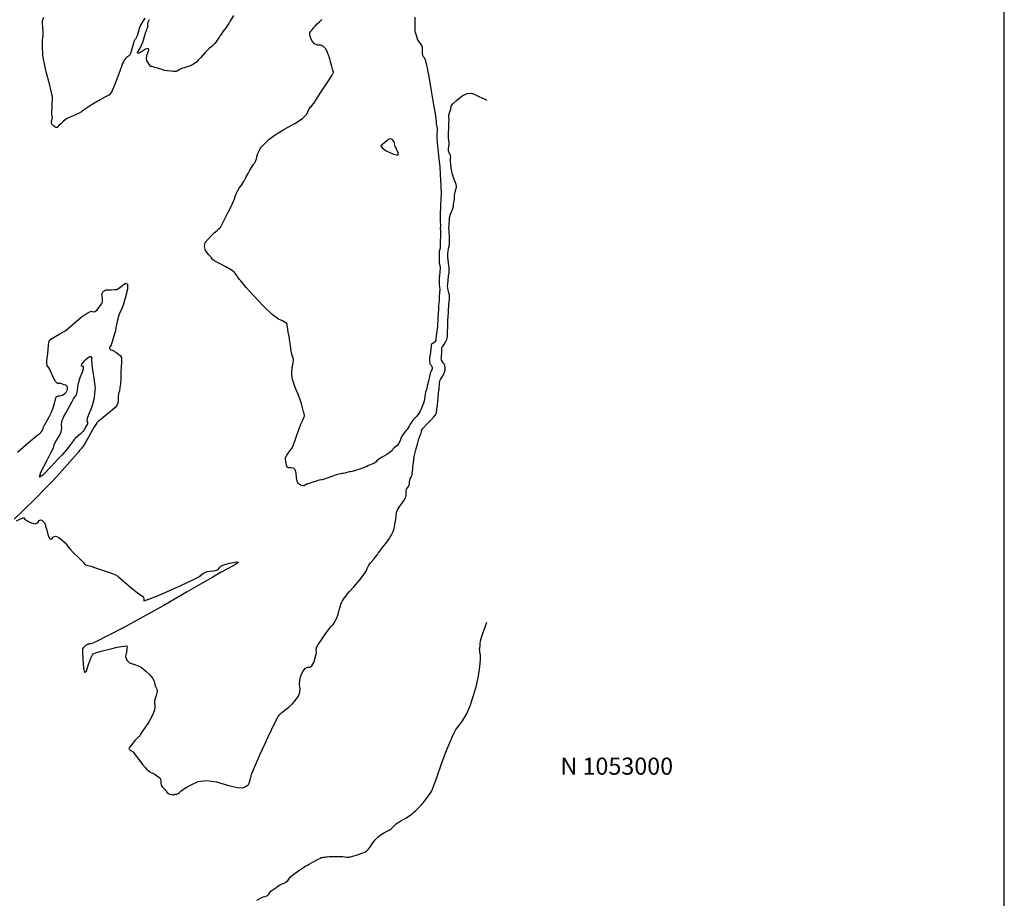
# Model space of a CAD drawing. Extents: x 351774 to 354974, y 1051116 to 1054116.
# Drawn here: x 354348 to 354924, y 1052928 to 1053442 of the extents above; entities that cross this region are included whole.
import ezdxf

# ---------------------------------------------------------------- set-up
doc = ezdxf.new("R2010")
doc.units = 0
doc.header["$LTSCALE"] = 25
doc.header["$MEASUREMENT"] = 0
for name, color, linetype in [('5', 5, 'CONTINUOUS'), ('GRIDTXT', 7, 'CONTINUOUS'), ('INTER', 33, 'CONTINUOUS')]:
    doc.layers.add(name, color=color, linetype=linetype)
doc.styles.add('GRID', font='SIMPLEX.shx')

msp = doc.modelspace()

# ---------------------------------------------------------------- linework, layer by layer
at = {"layer": '5'}
msp.add_line((354924.07, 1051165.51), (354924.07, 1054065.51), dxfattribs=at)
at = {"layer": 'INTER', "color": 33, "linetype": 'CONTINUOUS'}
for points in [[(354421.07, 1053442.94), (354419.7, 1053440.78), (354418.73, 1053439.06), (354418.17, 1053437.8), (354417.79, 1053436.83), (354417.6, 1053436.13), (354417.59, 1053435.72), (354417.42, 1053434.97), (354417.1, 1053433.89), (354416.61, 1053432.47), (354416.15, 1053431.38), (354415.72, 1053430.62), (354415.31, 1053430.19), (354414.78, 1053428.96), (354414.14, 1053426.93), (354413.39, 1053424.09), (354412.71, 1053422.11), (354412.12, 1053420.98), (354411.62, 1053420.7), (354411.08, 1053420.32), (354410.51, 1053419.83), (354409.91, 1053419.25), (354409.44, 1053418.75), (354409.1, 1053418.33), (354408.9, 1053418.01), (354408.59, 1053417.35), (354408.18, 1053416.38), (354407.65, 1053415.07), (354406.68, 1053412.5), (354405.27, 1053408.66), (354403.41, 1053403.56), (354401.84, 1053400.01), (354400.58, 1053398.01), (354399.62, 1053397.56), (354397.77, 1053396.55), (354395.03, 1053394.97), (354391.4, 1053392.83), (354388.75, 1053391.26), (354387.07, 1053390.24), (354386.37, 1053389.79), (354385.87, 1053389.48), (354385.57, 1053389.3), (354385.48, 1053389.26), (354385.2, 1053389.05), (354384.72, 1053388.67), (354384.04, 1053388.11), (354382.66, 1053387.34), (354380.58, 1053386.36), (354377.79, 1053385.17), (354375.42, 1053383.88), (354373.49, 1053382.5), (354371.97, 1053381.02), (354370.91, 1053379.95), (354370.3, 1053379.28), (354370.15, 1053379.01), (354369.92, 1053378.85), (354369.62, 1053378.79), (354369.24, 1053378.83), (354368.84, 1053378.98), (354368.41, 1053379.24), (354367.96, 1053379.62), (354367.52, 1053380.02), (354367.1, 1053380.43), (354366.7, 1053380.86), (354366.53, 1053381.56), (354366.6, 1053382.53), (354366.9, 1053383.76), (354367.04, 1053384.76), (354367, 1053385.52), (354366.78, 1053386.05), (354366.68, 1053386.78), (354366.69, 1053387.72), (354366.8, 1053388.86), (354366.87, 1053389.82), (354366.88, 1053390.6), (354366.85, 1053391.21), (354366.87, 1053392.07), (354366.94, 1053393.19), (354367.07, 1053394.56), (354367.15, 1053395.58), (354367.18, 1053396.26), (354367.15, 1053396.59), (354367.11, 1053396.93), (354367.07, 1053397.3), (354367, 1053397.68), (354366.42, 1053400.05), (354365.33, 1053404.41), (354363.71, 1053410.75), (354362.59, 1053415.25), (354361.97, 1053417.89), (354361.85, 1053418.69), (354361.71, 1053419.83), (354361.56, 1053421.32), (354361.39, 1053423.16), (354361.28, 1053424.46), (354361.24, 1053425.21), (354361.26, 1053425.43), (354361.27, 1053426.05), (354361.26, 1053427.09), (354361.24, 1053428.55), (354361.29, 1053429.97), (354361.43, 1053431.36), (354361.64, 1053432.71), (354361.73, 1053434.12), (354361.7, 1053435.58), (354361.55, 1053437.09), (354361.41, 1053438.3), (354361.3, 1053439.19), (354361.2, 1053439.78), (354361.29, 1053440.69), (354361.56, 1053441.91), (354362.01, 1053443.46)], [(354473, 1053444.34), (354471.28, 1053441.53), (354470.42, 1053440.1), (354470.41, 1053440.05), (354470.38, 1053439.96), (354470.34, 1053439.84), (354470.29, 1053439.68), (354469.73, 1053438.87), (354468.66, 1053437.4), (354467.07, 1053435.29), (354465.94, 1053433.72), (354465.26, 1053432.72), (354465.02, 1053432.26), (354464.59, 1053431.55), (354463.97, 1053430.59), (354463.14, 1053429.38), (354462.05, 1053428.11), (354460.68, 1053426.76), (354459.05, 1053425.36), (354457.57, 1053423.96), (354456.25, 1053422.56), (354455.08, 1053421.18), (354453.86, 1053419.79), (354452.6, 1053418.41), (354451.3, 1053417.03), (354449.56, 1053415.85), (354447.39, 1053414.86), (354444.78, 1053414.05), (354442.8, 1053413.35), (354441.45, 1053412.73), (354440.72, 1053412.21), (354440.06, 1053411.85), (354439.45, 1053411.67), (354438.9, 1053411.66), (354437.86, 1053411.73), (354436.33, 1053411.86), (354434.3, 1053412.07), (354432.7, 1053412.32), (354431.52, 1053412.6), (354430.76, 1053412.91), (354429.76, 1053413.26), (354428.52, 1053413.64), (354427.03, 1053414.05), (354425.98, 1053414.33), (354425.36, 1053414.49), (354425.18, 1053414.53), (354425.03, 1053414.55), (354424.92, 1053414.56), (354424.85, 1053414.55), (354424.72, 1053414.63), (354424.53, 1053414.79), (354424.29, 1053415.03), (354423.86, 1053415.63), (354423.22, 1053416.57), (354422.38, 1053417.87), (354422.16, 1053419.55), (354422.55, 1053421.62), (354423.56, 1053424.09), (354423.23, 1053425.08), (354421.57, 1053424.62), (354418.58, 1053422.69), (354417.02, 1053422.1), (354416.9, 1053422.86), (354418.21, 1053424.97), (354419.24, 1053426.97), (354420, 1053428.87), (354420.48, 1053430.67), (354420.9, 1053432.17), (354421.27, 1053433.38), (354421.58, 1053434.29), (354421.9, 1053435.16), (354422.24, 1053436), (354422.59, 1053436.79), (354422.82, 1053437.61), (354422.91, 1053438.47), (354422.86, 1053439.34), (354423.2, 1053440.56), (354423.92, 1053442.12)], [(354579.19, 1053443.38), (354579.18, 1053441.44), (354579.14, 1053438.67), (354579.11, 1053436.72), (354579.09, 1053435.6), (354579.09, 1053435.3), (354579.12, 1053435.04), (354579.2, 1053434.81), (354579.31, 1053434.62), (354579.52, 1053434), (354579.83, 1053432.95), (354580.22, 1053431.48), (354580.8, 1053430.13), (354581.55, 1053428.92), (354582.48, 1053427.84), (354583.1, 1053426.79), (354583.4, 1053425.79), (354583.38, 1053424.81), (354583.37, 1053423.85), (354583.38, 1053422.89), (354583.4, 1053421.94), (354583.59, 1053421.11), (354583.96, 1053420.38), (354584.51, 1053419.77), (354585.1, 1053418.43), (354585.72, 1053416.38), (354586.38, 1053413.6), (354587.34, 1053408.63), (354588.59, 1053401.47), (354590.13, 1053392.11), (354591.16, 1053385.68), (354591.66, 1053382.16), (354591.66, 1053381.56), (354591.72, 1053380.86), (354591.84, 1053380.06), (354592.03, 1053379.17), (354592.14, 1053378.32), (354592.18, 1053377.51), (354592.15, 1053376.75), (354592.11, 1053376), (354592.07, 1053375.25), (354592.02, 1053374.49), (354591.98, 1053373.76), (354591.97, 1053373.06), (354591.98, 1053372.38), (354592.18, 1053370.08), (354592.6, 1053366.19), (354593.21, 1053360.68), (354593.68, 1053355.79), (354594.01, 1053351.52), (354594.2, 1053347.86), (354594.34, 1053344.98), (354594.43, 1053342.88), (354594.48, 1053341.56), (354594.49, 1053340.26), (354594.46, 1053339), (354594.39, 1053337.77), (354594.31, 1053336.14), (354594.2, 1053334.11), (354594.08, 1053331.68), (354594.02, 1053329.13), (354594.01, 1053326.48), (354594.06, 1053323.73), (354594.08, 1053321.75), (354594.07, 1053320.57), (354594.04, 1053320.16), (354594.03, 1053319.76), (354594.04, 1053319.36), (354594.08, 1053318.96), (354594.09, 1053317.67), (354594.07, 1053315.48), (354594.02, 1053312.4), (354593.99, 1053310.23), (354593.97, 1053308.95), (354593.97, 1053308.56), (354593.9, 1053308.13), (354593.76, 1053307.64), (354593.56, 1053307.09), (354593.42, 1053306.07), (354593.34, 1053304.56), (354593.32, 1053302.57), (354593.37, 1053300.92), (354593.48, 1053299.62), (354593.66, 1053298.66), (354593.79, 1053297.89), (354593.88, 1053297.3), (354593.91, 1053296.9), (354593.9, 1053296.2), (354593.85, 1053295.22), (354593.76, 1053293.95), (354593.67, 1053292.85), (354593.57, 1053291.92), (354593.48, 1053291.16), (354593.42, 1053290.2), (354593.39, 1053289.05), (354593.39, 1053287.69), (354593.43, 1053286.61), (354593.52, 1053285.8), (354593.65, 1053285.27), (354593.68, 1053284.11), (354593.62, 1053282.33), (354593.47, 1053279.93), (354593.33, 1053277.77), (354593.2, 1053275.88), (354593.09, 1053274.23), (354592.96, 1053272.28), (354592.81, 1053270.01), (354592.66, 1053267.43), (354592.55, 1053265.53), (354592.5, 1053264.29), (354592.49, 1053263.73), (354592.38, 1053262.57), (354592.16, 1053260.81), (354591.82, 1053258.44), (354591.59, 1053256.69), (354591.48, 1053255.55), (354591.47, 1053255.01), (354591.34, 1053254.46), (354591.08, 1053253.87), (354590.68, 1053253.26), (354590.24, 1053252.81), (354589.75, 1053252.51), (354589.22, 1053252.36), (354588.85, 1053252.01), (354588.67, 1053251.44), (354588.67, 1053250.67), (354588.52, 1053249.22), (354588.22, 1053247.09), (354587.78, 1053244.28), (354587.71, 1053242.12), (354588.02, 1053240.61), (354588.7, 1053239.76), (354589.15, 1053239.03), (354589.37, 1053238.43), (354589.35, 1053237.95), (354589.23, 1053237.43), (354588.99, 1053236.88), (354588.65, 1053236.29), (354588.21, 1053235.06), (354587.69, 1053233.19), (354587.08, 1053230.67), (354586.66, 1053228.83), (354586.43, 1053227.65), (354586.39, 1053227.15), (354586.22, 1053226.37), (354585.91, 1053225.32), (354585.46, 1053224), (354585.13, 1053222.67), (354584.91, 1053221.33), (354584.79, 1053219.99), (354584.55, 1053218.68), (354584.18, 1053217.4), (354583.68, 1053216.14), (354583.16, 1053214.89), (354582.61, 1053213.65), (354582.05, 1053212.42), (354581.27, 1053211.18), (354580.28, 1053209.94), (354579.07, 1053208.69), (354578.04, 1053207.48), (354577.18, 1053206.29), (354576.51, 1053205.15), (354575.86, 1053204.07), (354575.23, 1053203.08), (354574.62, 1053202.17), (354573.92, 1053201.25), (354573.13, 1053200.33), (354572.26, 1053199.42), (354571.51, 1053198.23), (354570.86, 1053196.78), (354570.33, 1053195.05), (354569.64, 1053193.68), (354568.78, 1053192.67), (354567.77, 1053192), (354566.96, 1053191.29), (354566.35, 1053190.54), (354565.95, 1053189.76), (354564.76, 1053188.73), (354562.79, 1053187.46), (354560.04, 1053185.95), (354558.07, 1053184.74), (354556.89, 1053183.83), (354556.48, 1053183.21), (354555.88, 1053182.68), (354555.07, 1053182.22), (354554.07, 1053181.84), (354553.05, 1053181.43), (354552.02, 1053180.97), (354550.97, 1053180.48), (354549.8, 1053179.97), (354548.49, 1053179.44), (354547.05, 1053178.89), (354545.72, 1053178.42), (354544.48, 1053178.02), (354543.34, 1053177.7), (354542.38, 1053177.48), (354541.58, 1053177.34), (354540.95, 1053177.3), (354540.18, 1053177.16), (354539.26, 1053176.93), (354538.19, 1053176.59), (354537.26, 1053176.36), (354536.47, 1053176.23), (354535.83, 1053176.2), (354534.72, 1053175.95), (354533.16, 1053175.48), (354531.14, 1053174.79), (354529.39, 1053174.18), (354527.89, 1053173.64), (354526.65, 1053173.17), (354525.64, 1053172.85), (354524.84, 1053172.67), (354524.27, 1053172.64), (354523.18, 1053172.38), (354521.56, 1053171.89), (354519.42, 1053171.18), (354517.83, 1053170.65), (354516.81, 1053170.32), (354516.34, 1053170.19), (354515.86, 1053169.99), (354515.37, 1053169.73), (354514.87, 1053169.4), (354514.39, 1053169.19), (354513.94, 1053169.08), (354513.52, 1053169.08), (354512.88, 1053169.31), (354512.03, 1053169.78), (354510.97, 1053170.47), (354510.23, 1053171.83), (354509.81, 1053173.85), (354509.71, 1053176.54), (354509.13, 1053178.39), (354508.07, 1053179.4), (354506.54, 1053179.58), (354505.5, 1053179.69), (354504.96, 1053179.75), (354504.91, 1053179.74), (354504.87, 1053179.74), (354504.82, 1053179.74), (354504.78, 1053179.74), (354504.71, 1053179.81), (354504.61, 1053179.94), (354504.47, 1053180.14), (354504.37, 1053180.32), (354504.3, 1053180.48), (354504.26, 1053180.63), (354504.13, 1053181.2), (354503.91, 1053182.19), (354503.59, 1053183.59), (354503.47, 1053184.7), (354503.52, 1053185.5), (354503.76, 1053186.01), (354504.03, 1053186.52), (354504.33, 1053187.03), (354504.66, 1053187.56), (354505.24, 1053188.38), (354506.05, 1053189.52), (354507.1, 1053190.96), (354508.16, 1053193.09), (354509.22, 1053195.9), (354510.3, 1053199.39), (354511.37, 1053202.48), (354512.45, 1053205.18), (354513.52, 1053207.49), (354514.24, 1053209.05), (354514.6, 1053209.86), (354514.62, 1053209.93), (354514.53, 1053210.4), (354514.34, 1053211.25), (354514.05, 1053212.51), (354513.69, 1053213.93), (354513.26, 1053215.51), (354512.76, 1053217.26), (354512, 1053219.47), (354511.01, 1053222.13), (354509.76, 1053225.25), (354508.78, 1053227.81), (354508.07, 1053229.79), (354507.62, 1053231.2), (354507.34, 1053232.71), (354507.21, 1053234.31), (354507.24, 1053236.02), (354507.33, 1053237.41), (354507.46, 1053238.48), (354507.65, 1053239.24), (354507.83, 1053240.12), (354508.01, 1053241.11), (354508.18, 1053242.21), (354508.13, 1053243.34), (354507.84, 1053244.49), (354507.33, 1053245.65), (354506.96, 1053246.87), (354506.73, 1053248.14), (354506.64, 1053249.46), (354506.41, 1053251.3), (354506.03, 1053253.68), (354505.52, 1053256.59), (354505.11, 1053258.97), (354504.83, 1053260.81), (354504.65, 1053262.11), (354504.49, 1053263.11), (354504.35, 1053263.8), (354504.23, 1053264.17), (354503.35, 1053264.77), (354501.71, 1053265.6), (354499.32, 1053266.64), (354495.71, 1053269.49), (354490.88, 1053274.15), (354484.84, 1053280.61), (354480.55, 1053285.24), (354478.02, 1053288.05), (354477.24, 1053289.02), (354476.62, 1053289.83), (354476.16, 1053290.46), (354475.84, 1053290.92), (354475.45, 1053291.51), (354474.98, 1053292.22), (354474.43, 1053293.05), (354473.84, 1053293.8), (354473.21, 1053294.46), (354472.54, 1053295.03), (354470.98, 1053295.97), (354468.55, 1053297.28), (354465.22, 1053298.96), (354462.86, 1053300.21), (354461.47, 1053301.03), (354461.04, 1053301.42), (354460.1, 1053302.52), (354458.65, 1053304.34), (354456.7, 1053306.86), (354455.98, 1053309.24), (354456.51, 1053311.49), (354458.28, 1053313.58), (354460.04, 1053315.47), (354461.8, 1053317.16), (354463.54, 1053318.63), (354464.72, 1053319.64), (354465.33, 1053320.18), (354465.38, 1053320.26), (354465.47, 1053320.45), (354465.61, 1053320.74), (354465.79, 1053321.13), (354466.57, 1053322.68), (354467.95, 1053325.38), (354469.93, 1053329.22), (354471.43, 1053332.24), (354472.46, 1053334.41), (354473.02, 1053335.76), (354473.54, 1053337.13), (354474.04, 1053338.54), (354474.51, 1053339.97), (354475.29, 1053341.56), (354476.36, 1053343.31), (354477.74, 1053345.2), (354479.07, 1053347.28), (354480.33, 1053349.55), (354481.53, 1053352), (354482.59, 1053353.97), (354483.49, 1053355.46), (354484.24, 1053356.46), (354484.88, 1053357.35), (354485.42, 1053358.14), (354485.85, 1053358.82), (354486.2, 1053359.59), (354486.47, 1053360.45), (354486.66, 1053361.4), (354486.96, 1053362.45), (354487.37, 1053363.6), (354487.89, 1053364.86), (354488.39, 1053365.91), (354488.86, 1053366.75), (354489.31, 1053367.38), (354490.31, 1053368.49), (354491.87, 1053370.07), (354493.97, 1053372.12), (354497.51, 1053374.66), (354502.47, 1053377.7), (354508.86, 1053381.23), (354513.35, 1053384.18), (354515.96, 1053386.57), (354516.68, 1053388.38), (354517.4, 1053389.82), (354518.1, 1053390.9), (354518.79, 1053391.6), (354519.34, 1053392.18), (354519.73, 1053392.62), (354519.98, 1053392.94), (354521.28, 1053394.92), (354523.65, 1053398.57), (354527.07, 1053403.88), (354529.36, 1053407.44), (354530.54, 1053409.25), (354530.59, 1053409.3), (354530.64, 1053409.37), (354530.69, 1053409.46), (354530.73, 1053409.58), (354530.84, 1053409.77), (354531.02, 1053410.04), (354531.26, 1053410.4), (354531.41, 1053410.71), (354531.49, 1053410.99), (354531.48, 1053411.23), (354531.31, 1053411.91), (354530.98, 1053413.03), (354530.49, 1053414.6), (354530.1, 1053416.01), (354529.82, 1053417.26), (354529.64, 1053418.36), (354529.45, 1053419.15), (354529.27, 1053419.64), (354529.09, 1053419.82), (354528.98, 1053420), (354528.93, 1053420.17), (354528.97, 1053420.33), (354528.66, 1053421.17), (354528.01, 1053422.67), (354527.01, 1053424.84), (354525.71, 1053426.31), (354524.08, 1053427.07), (354522.13, 1053427.14), (354520.49, 1053427.92), (354519.16, 1053429.4), (354518.13, 1053431.6), (354517.62, 1053433.27), (354517.61, 1053434.41), (354518.12, 1053435.03), (354518.82, 1053435.88), (354519.69, 1053436.96), (354520.76, 1053438.27), (354521.96, 1053439.55), (354523.29, 1053440.81), (354524.76, 1053442.03)], [(354345.98, 1053148.66), (354348.36, 1053149.74), (354349.88, 1053150.37), (354350.54, 1053150.55), (354350.35, 1053150.27), (354350.76, 1053149.78), (354351.77, 1053149.06), (354353.39, 1053148.12), (354354.82, 1053147.45), (354356.07, 1053147.05), (354357.13, 1053146.93), (354358.04, 1053147.18), (354358.8, 1053147.81), (354359.4, 1053148.82), (354360.08, 1053149.24), (354360.85, 1053149.06), (354361.7, 1053148.31), (354362.3, 1053147.68), (354362.65, 1053147.17), (354362.76, 1053146.8), (354363.12, 1053145.46), (354363.75, 1053143.16), (354364.65, 1053139.89), (354365.6, 1053138.16), (354366.62, 1053137.97), (354367.7, 1053139.32), (354369.11, 1053139.63), (354370.85, 1053138.91), (354372.93, 1053137.14), (354374.51, 1053135.66), (354375.59, 1053134.47), (354376.18, 1053133.56), (354377.49, 1053132.05), (354379.51, 1053129.94), (354382.26, 1053127.23), (354384.22, 1053125.24), (354385.39, 1053123.98), (354385.78, 1053123.45), (354386.6, 1053122.94), (354387.86, 1053122.46), (354389.56, 1053122.01), (354392.22, 1053121.18), (354395.84, 1053119.96), (354400.42, 1053118.36), (354403.6, 1053117.13), (354405.37, 1053116.26), (354405.74, 1053115.77), (354407.3, 1053114.38), (354410.03, 1053112.09), (354413.94, 1053108.9), (354416.86, 1053106.56), (354418.79, 1053105.06), (354419.72, 1053104.42), (354420.32, 1053103.67), (354420.59, 1053102.82), (354420.52, 1053101.86), (354424.08, 1053102.87), (354431.29, 1053105.85), (354442.15, 1053110.79), (354449.55, 1053114.26), (354453.51, 1053116.26), (354454.02, 1053116.8), (354454.67, 1053117.34), (354455.47, 1053117.89), (354456.41, 1053118.44), (354457.73, 1053118.87), (354459.43, 1053119.17), (354461.51, 1053119.35), (354463.06, 1053119.69), (354464.09, 1053120.19), (354464.58, 1053120.86), (354465.12, 1053121.46), (354465.7, 1053122), (354466.32, 1053122.46), (354468.05, 1053123.05), (354470.89, 1053123.77), (354474.85, 1053124.62), (354475.93, 1053124.37), (354474.16, 1053123.02), (354469.51, 1053120.57), (354465.75, 1053118.53), (354462.88, 1053116.9), (354460.9, 1053115.68), (354455.13, 1053112.3), (354445.58, 1053106.78), (354432.25, 1053099.1), (354420.16, 1053092.33), (354409.31, 1053086.45), (354399.71, 1053081.48), (354393.18, 1053078.18), (354389.73, 1053076.56), (354389.36, 1053076.62), (354389.02, 1053076.63), (354388.71, 1053076.59), (354388.43, 1053076.5), (354388.17, 1053076.42), (354387.94, 1053076.35), (354387.73, 1053076.3), (354387.47, 1053076.2), (354387.15, 1053076.06), (354386.78, 1053075.87), (354386.48, 1053075.69), (354386.24, 1053075.5), (354386.07, 1053075.31), (354385.9, 1053075.13), (354385.74, 1053074.95), (354385.58, 1053074.77), (354385.37, 1053074.51), (354385.1, 1053074.18), (354384.78, 1053073.77), (354384.69, 1053071.63), (354384.84, 1053067.77), (354385.22, 1053062.19), (354385.95, 1053059.9), (354387.04, 1053060.9), (354388.48, 1053065.19), (354389.62, 1053068.25), (354390.45, 1053070.09), (354390.98, 1053070.71), (354392.96, 1053071.52), (354396.39, 1053072.53), (354401.27, 1053073.72), (354405.02, 1053074.59), (354407.64, 1053075.12), (354409.15, 1053075.33), (354410.17, 1053075.36), (354410.72, 1053075.21), (354410.8, 1053074.89), (354410.69, 1053073.77), (354410.4, 1053071.87), (354409.93, 1053069.18), (354410.55, 1053067.06), (354412.26, 1053065.52), (354415.06, 1053064.56), (354417.17, 1053063.77), (354418.58, 1053063.14), (354419.29, 1053062.68), (354420.44, 1053061.74), (354422.03, 1053060.32), (354424.06, 1053058.42), (354425.57, 1053056.57), (354426.55, 1053054.77), (354427.01, 1053053.02), (354427.41, 1053051.71), (354427.74, 1053050.84), (354428.01, 1053050.42), (354428.21, 1053049.95), (354428.35, 1053049.42), (354428.43, 1053048.83), (354428.27, 1053047.84), (354427.87, 1053046.46), (354427.23, 1053044.68), (354426.88, 1053043.17), (354426.83, 1053041.93), (354427.08, 1053040.97), (354427.04, 1053039.62), (354426.72, 1053037.9), (354426.1, 1053035.81), (354424.96, 1053033.37), (354423.29, 1053030.61), (354421.09, 1053027.5), (354419.56, 1053025.24), (354418.69, 1053023.81), (354418.47, 1053023.21), (354418.2, 1053022.74), (354417.87, 1053022.38), (354417.49, 1053022.16), (354416.66, 1053021.34), (354415.39, 1053019.95), (354413.68, 1053017.97), (354412.52, 1053016.53), (354411.91, 1053015.66), (354411.85, 1053015.33), (354411.96, 1053015), (354412.23, 1053014.68), (354412.66, 1053014.36), (354413.06, 1053014.12), (354413.45, 1053013.95), (354413.81, 1053013.86), (354414.26, 1053013.48), (354414.79, 1053012.83), (354415.4, 1053011.9), (354416.48, 1053010.41), (354418.03, 1053008.38), (354420.04, 1053005.8), (354421.55, 1053003.95), (354422.54, 1053002.82), (354423.03, 1053002.43), (354423.92, 1053001.86), (354425.22, 1053001.12), (354426.93, 1053000.22), (354428.27, 1052999.43), (354429.24, 1052998.75), (354429.85, 1052998.18), (354430.25, 1052997.36), (354430.46, 1052996.29), (354430.47, 1052994.97), (354430.65, 1052993.95), (354431.02, 1052993.22), (354431.57, 1052992.8), (354432.18, 1052992.18), (354432.85, 1052991.35), (354433.58, 1052990.33), (354434.32, 1052989.53), (354435.08, 1052988.95), (354435.85, 1052988.59), (354436.56, 1052988.38), (354437.22, 1052988.29), (354437.81, 1052988.35), (354438.31, 1052988.41), (354438.71, 1052988.47), (354439, 1052988.54), (354439.28, 1052988.59), (354439.53, 1052988.64), (354439.77, 1052988.67), (354439.96, 1052988.7), (354440.1, 1052988.73), (354440.21, 1052988.75), (354440.36, 1052988.84), (354440.58, 1052989), (354440.85, 1052989.23), (354441.39, 1052989.68), (354442.2, 1052990.34), (354443.29, 1052991.22), (354445.33, 1052992.45), (354448.33, 1052994.03), (354452.28, 1052995.97), (354457.24, 1052996.54), (354463.19, 1052995.76), (354470.13, 1052993.61), (354475.26, 1052992.46), (354478.55, 1052992.29), (354480.02, 1052993.1), (354481.07, 1052993.72), (354481.7, 1052994.14), (354481.91, 1052994.36), (354482.09, 1052994.64), (354482.23, 1052995), (354482.34, 1052995.41), (354482.45, 1052995.89), (354482.58, 1052996.41), (354482.7, 1052996.99), (354482.89, 1052997.67), (354483.14, 1052998.46), (354483.44, 1052999.35), (354483.67, 1053000.08), (354483.81, 1053000.64), (354483.88, 1053001.04), (354485.52, 1053004.82), (354488.72, 1053011.99), (354493.49, 1053022.55), (354496.96, 1053029.92), (354499.14, 1053034.12), (354500.02, 1053035.13), (354501.36, 1053036.38), (354503.17, 1053037.87), (354505.44, 1053039.6), (354507.49, 1053041.49), (354509.32, 1053043.54), (354510.93, 1053045.76), (354511.86, 1053048.04), (354512.1, 1053050.4), (354511.66, 1053052.83), (354511.77, 1053055.31), (354512.42, 1053057.83), (354513.62, 1053060.39), (354514.9, 1053062.08), (354516.25, 1053062.92), (354517.67, 1053062.89), (354518.91, 1053063.79), (354519.96, 1053065.61), (354520.83, 1053068.36), (354521.37, 1053070.47), (354521.59, 1053071.94), (354521.5, 1053072.77), (354521.48, 1053073.48), (354521.53, 1053074.06), (354521.66, 1053074.53), (354522.66, 1053076.17), (354524.53, 1053078.98), (354527.26, 1053082.96), (354529.22, 1053085.67), (354530.41, 1053087.13), (354530.82, 1053087.33), (354531.35, 1053087.93), (354531.99, 1053088.94), (354532.75, 1053090.35), (354533.42, 1053091.8), (354534.01, 1053093.3), (354534.5, 1053094.85), (354534.94, 1053096.28), (354535.33, 1053097.6), (354535.65, 1053098.8), (354535.93, 1053099.77), (354536.16, 1053100.51), (354536.34, 1053101.02), (354536.81, 1053101.82), (354537.57, 1053102.92), (354538.6, 1053104.31), (354539.32, 1053105.27), (354539.7, 1053105.79), (354539.76, 1053105.87), (354541, 1053107.29), (354543.42, 1053110.05), (354547.04, 1053114.16), (354549.54, 1053117.31), (354550.93, 1053119.52), (354551.21, 1053120.77), (354551.99, 1053122.29), (354553.27, 1053124.07), (354555.06, 1053126.11), (354556.39, 1053127.71), (354557.27, 1053128.88), (354557.68, 1053129.62), (354558.6, 1053130.9), (354560.01, 1053132.72), (354561.93, 1053135.08), (354563.35, 1053136.92), (354564.28, 1053138.24), (354564.71, 1053139.05), (354565.22, 1053140), (354565.8, 1053141.1), (354566.45, 1053142.35), (354567.02, 1053144.16), (354567.52, 1053146.53), (354567.94, 1053149.45), (354568.26, 1053151.69), (354568.48, 1053153.25), (354568.6, 1053154.13), (354569.24, 1053155.45), (354570.42, 1053157.23), (354572.12, 1053159.47), (354573.3, 1053161.25), (354573.94, 1053162.58), (354574.04, 1053163.46), (354574.11, 1053164.36), (354574.15, 1053165.28), (354574.15, 1053166.23), (354574.36, 1053167.11), (354574.78, 1053167.94), (354575.4, 1053168.72), (354575.81, 1053169.54), (354576.01, 1053170.41), (354576, 1053171.33), (354576.16, 1053172.25), (354576.49, 1053173.17), (354576.98, 1053174.09), (354577.34, 1053174.97), (354577.56, 1053175.82), (354577.65, 1053176.62), (354577.76, 1053177.64), (354577.9, 1053178.87), (354578.07, 1053180.31), (354578.21, 1053181.44), (354578.31, 1053182.26), (354578.37, 1053182.77), (354578.44, 1053183.3), (354578.51, 1053183.85), (354578.58, 1053184.43), (354578.65, 1053185.02), (354578.72, 1053185.64), (354578.79, 1053186.29), (354579.14, 1053187.82), (354579.76, 1053190.24), (354580.66, 1053193.55), (354581.35, 1053195.98), (354581.82, 1053197.52), (354582.08, 1053198.18), (354582.3, 1053198.75), (354582.51, 1053199.22), (354582.68, 1053199.61), (354582.82, 1053199.98), (354582.91, 1053200.33), (354582.95, 1053200.67), (354583, 1053201.01), (354583.05, 1053201.37), (354583.11, 1053201.74), (354584.03, 1053202.9), (354585.82, 1053204.85), (354588.48, 1053207.6), (354590.3, 1053209.54), (354591.3, 1053210.69), (354591.46, 1053211.04), (354591.61, 1053211.4), (354591.76, 1053211.76), (354591.91, 1053212.11), (354592.11, 1053213.7), (354592.39, 1053216.5), (354592.73, 1053220.52), (354592.99, 1053223.29), (354593.16, 1053224.81), (354593.24, 1053225.06), (354593.34, 1053225.72), (354593.44, 1053226.78), (354593.55, 1053228.25), (354593.65, 1053229.35), (354593.75, 1053230.11), (354593.85, 1053230.5), (354594.23, 1053231.3), (354594.9, 1053232.51), (354595.85, 1053234.13), (354596.5, 1053235.64), (354596.84, 1053237.05), (354596.88, 1053238.37), (354596.63, 1053239.59), (354596.09, 1053240.72), (354595.26, 1053241.75), (354594.75, 1053242.69), (354594.55, 1053243.52), (354594.67, 1053244.26), (354594.77, 1053245.31), (354594.86, 1053246.66), (354594.94, 1053248.32), (354594.99, 1053249.43), (354595.02, 1053249.99), (354595.02, 1053250), (354595.02, 1053250), (354595.02, 1053250.01), (354595.02, 1053250.01), (354595.37, 1053250.56), (354596.07, 1053251.64), (354597.11, 1053253.26), (354597.81, 1053254.82), (354598.17, 1053256.31), (354598.17, 1053257.74), (354598.2, 1053258.86), (354598.25, 1053259.67), (354598.33, 1053260.17), (354598.38, 1053260.99), (354598.4, 1053262.11), (354598.41, 1053263.54), (354598.42, 1053264.67), (354598.45, 1053265.51), (354598.48, 1053266.06), (354598.61, 1053267.89), (354598.82, 1053271), (354599.13, 1053275.4), (354599.34, 1053278.39), (354599.45, 1053279.99), (354599.47, 1053280.2), (354599.34, 1053280.88), (354599.07, 1053282.05), (354598.66, 1053283.7), (354598.39, 1053284.92), (354598.25, 1053285.71), (354598.25, 1053286.07), (354598.37, 1053287.23), (354598.59, 1053289.2), (354598.93, 1053291.96), (354599.16, 1053293.86), (354599.28, 1053294.88), (354599.29, 1053295.02), (354599.25, 1053295.61), (354599.17, 1053296.65), (354599.04, 1053298.12), (354598.92, 1053299.31), (354598.8, 1053300.21), (354598.68, 1053300.82), (354598.59, 1053301.62), (354598.51, 1053302.62), (354598.46, 1053303.81), (354598.5, 1053305.06), (354598.64, 1053306.37), (354598.88, 1053307.74), (354599.07, 1053308.74), (354599.2, 1053309.35), (354599.29, 1053309.58), (354599.35, 1053310.25), (354599.39, 1053311.36), (354599.4, 1053312.9), (354599.41, 1053314.03), (354599.42, 1053314.75), (354599.42, 1053315.05), (354599.38, 1053315.76), (354599.3, 1053316.88), (354599.16, 1053318.42), (354599.12, 1053319.96), (354599.15, 1053321.5), (354599.28, 1053323.04), (354599.35, 1053324.26), (354599.39, 1053325.15), (354599.38, 1053325.71), (354599.62, 1053326.68), (354600.11, 1053328.08), (354600.85, 1053329.89), (354601.39, 1053331.46), (354601.72, 1053332.8), (354601.83, 1053333.9), (354601.97, 1053334.92), (354602.11, 1053335.86), (354602.26, 1053336.72), (354602.36, 1053337.56), (354602.41, 1053338.39), (354602.4, 1053339.19), (354602.52, 1053340.12), (354602.77, 1053341.18), (354603.15, 1053342.36), (354603.41, 1053343.3), (354603.55, 1053344.02), (354603.57, 1053344.51), (354603.29, 1053345.51), (354602.73, 1053347.01), (354601.88, 1053349.01), (354601.19, 1053351.36), (354600.66, 1053354.04), (354600.3, 1053357.05), (354600.1, 1053359.31), (354600.07, 1053360.82), (354600.2, 1053361.58), (354600.1, 1053362.38), (354599.76, 1053363.22), (354599.19, 1053364.11), (354598.88, 1053365.18), (354598.84, 1053366.43), (354599.06, 1053367.86), (354599.21, 1053368.89), (354599.29, 1053369.52), (354599.28, 1053369.76), (354599.22, 1053370.34), (354599.1, 1053371.24), (354598.92, 1053372.49), (354598.8, 1053373.48), (354598.76, 1053374.21), (354598.79, 1053374.68), (354598.86, 1053376.01), (354598.97, 1053378.22), (354599.11, 1053381.28), (354599.16, 1053383.53), (354599.12, 1053384.94), (354599, 1053385.53), (354599.08, 1053386.36), (354599.37, 1053387.42), (354599.87, 1053388.71), (354600.21, 1053389.82), (354600.4, 1053390.76), (354600.43, 1053391.51), (354601.51, 1053392.88), (354603.64, 1053394.85), (354606.82, 1053397.42), (354609.72, 1053398.8), (354612.33, 1053398.99), (354614.65, 1053397.99), (354616.68, 1053397.1), (354618.4, 1053396.32), (354619.81, 1053395.66), (354620.96, 1053395), (354621.36, 1053394.7)], [(354346.58, 1053188.8), (354352.82, 1053194.32), (354356.79, 1053197.68), (354358.5, 1053198.88), (354359.67, 1053199.74), (354360.29, 1053200.26), (354360.37, 1053200.43), (354360.56, 1053200.73), (354360.86, 1053201.17), (354361.26, 1053201.74), (354361.53, 1053202.24), (354361.65, 1053202.68), (354361.63, 1053203.05), (354362.2, 1053204.29), (354363.36, 1053206.41), (354365.1, 1053209.41), (354366.49, 1053212.21), (354367.53, 1053214.81), (354368.22, 1053217.22), (354368.72, 1053219.06), (354369.05, 1053220.32), (354369.21, 1053221), (354369.53, 1053221.45), (354370.02, 1053221.68), (354370.67, 1053221.69), (354371.38, 1053221.77), (354372.12, 1053221.93), (354372.9, 1053222.16), (354373.65, 1053222.57), (354374.37, 1053223.17), (354375.07, 1053223.95), (354375.55, 1053224.72), (354375.83, 1053225.47), (354375.91, 1053226.22), (354375.85, 1053226.82), (354375.65, 1053227.28), (354375.33, 1053227.59), (354374.78, 1053227.93), (354374.01, 1053228.29), (354373.02, 1053228.68), (354372.03, 1053228.94), (354371.05, 1053229.07), (354370.07, 1053229.08), (354368.96, 1053230.14), (354367.72, 1053232.26), (354366.36, 1053235.44), (354365.35, 1053237.6), (354364.69, 1053238.76), (354364.37, 1053238.91), (354364.15, 1053239.05), (354364.02, 1053239.19), (354363.97, 1053239.33), (354363.95, 1053239.48), (354363.95, 1053239.64), (354363.98, 1053239.82), (354363.96, 1053240.08), (354363.91, 1053240.43), (354363.81, 1053240.86), (354363.89, 1053242.39), (354364.14, 1053245.02), (354364.57, 1053248.76), (354364.87, 1053251.48), (354365.05, 1053253.18), (354365.1, 1053253.86), (354366.12, 1053254.86), (354368.1, 1053256.19), (354371.05, 1053257.85), (354373.12, 1053259), (354374.3, 1053259.67), (354374.61, 1053259.83), (354374.82, 1053259.95), (354374.94, 1053260.01), (354374.96, 1053260.01), (354374.98, 1053260.02), (354374.99, 1053260.02), (354375, 1053260.02), (354375.01, 1053260.03), (354375.01, 1053260.03), (354375.02, 1053260.03), (354376.51, 1053261.32), (354379.48, 1053263.89), (354383.95, 1053267.74), (354387.35, 1053270.19), (354389.68, 1053271.25), (354390.95, 1053270.91), (354392.14, 1053271.17), (354393.26, 1053272.04), (354394.31, 1053273.52), (354395.15, 1053274.69), (354395.79, 1053275.55), (354396.24, 1053276.11), (354396.42, 1053277.25), (354396.35, 1053278.98), (354396.03, 1053281.29), (354396.78, 1053282.88), (354398.63, 1053283.74), (354401.57, 1053283.87), (354403.57, 1053283.95), (354404.65, 1053283.98), (354404.81, 1053283.95), (354405.72, 1053284.57), (354407.4, 1053285.83), (354409.83, 1053287.74), (354411.02, 1053287.22), (354410.98, 1053284.27), (354409.7, 1053278.9), (354408.56, 1053274.89), (354407.55, 1053272.27), (354406.67, 1053271.01), (354405.86, 1053268.96), (354405.12, 1053266.12), (354404.46, 1053262.48), (354403.72, 1053259.16), (354402.91, 1053256.15), (354402.03, 1053253.46), (354401.38, 1053251.66), (354400.96, 1053250.74), (354400.78, 1053250.7), (354400.65, 1053250.59), (354400.59, 1053250.39), (354400.58, 1053250.12), (354400.58, 1053249.81), (354400.6, 1053249.48), (354400.62, 1053249.13), (354400.86, 1053248.85), (354401.3, 1053248.66), (354401.96, 1053248.55), (354402.92, 1053248.09), (354404.2, 1053247.29), (354405.78, 1053246.14), (354406.85, 1053245.11), (354407.42, 1053244.18), (354407.48, 1053243.36), (354407.49, 1053242.28), (354407.46, 1053240.94), (354407.37, 1053239.33), (354407.29, 1053237.95), (354407.21, 1053236.81), (354407.15, 1053235.91), (354407.12, 1053235), (354407.13, 1053234.08), (354407.18, 1053233.15), (354407.19, 1053232.29), (354407.16, 1053231.49), (354407.09, 1053230.74), (354406.99, 1053229.87), (354406.88, 1053228.86), (354406.73, 1053227.73), (354406.6, 1053226.72), (354406.49, 1053225.84), (354406.39, 1053225.1), (354406.25, 1053224.53), (354406.08, 1053224.12), (354405.88, 1053223.88), (354405.74, 1053223.01), (354405.65, 1053221.5), (354405.63, 1053219.35), (354405.33, 1053217.55), (354404.75, 1053216.11), (354403.89, 1053215.02), (354402.29, 1053213.5), (354399.95, 1053211.55), (354396.87, 1053209.17), (354394.81, 1053207.59), (354393.78, 1053206.83), (354393.78, 1053206.87), (354393.77, 1053206.88), (354393.77, 1053206.86), (354393.76, 1053206.8), (354393.75, 1053206.77), (354393.75, 1053206.74), (354393.74, 1053206.74), (354393.74, 1053206.73), (354393.74, 1053206.73), (354393.74, 1053206.73), (354393.52, 1053206.45), (354393.08, 1053205.89), (354392.42, 1053205.05), (354391.26, 1053203.15), (354389.59, 1053200.19), (354387.41, 1053196.17), (354385.87, 1053193.42), (354384.97, 1053191.94), (354384.72, 1053191.72), (354384.36, 1053191.34), (354383.88, 1053190.8), (354383.3, 1053190.1), (354382.82, 1053189.5), (354382.43, 1053189.01), (354382.14, 1053188.63), (354380.45, 1053186.68), (354377.35, 1053183.18), (354372.85, 1053178.11), (354369.46, 1053174.32), (354367.18, 1053171.82), (354366.02, 1053170.6), (354362.74, 1053167.32), (354357.34, 1053161.96), (354349.82, 1053154.54), (354344.8, 1053149.6)], [(354486.74, 1052926.64), (354488.84, 1052927.77), (354490.45, 1052928.44), (354491.58, 1052928.64), (354492.58, 1052929.15), (354493.46, 1052929.96), (354494.23, 1052931.08), (354494.96, 1052931.92), (354495.64, 1052932.49), (354496.28, 1052932.79), (354497.04, 1052933.26), (354497.94, 1052933.91), (354498.97, 1052934.73), (354500.02, 1052935.41), (354501.09, 1052935.95), (354502.18, 1052936.34), (354503.12, 1052936.77), (354503.93, 1052937.24), (354504.6, 1052937.74), (354505.12, 1052938.27), (354505.49, 1052938.83), (354505.72, 1052939.42), (354506.4, 1052940.2), (354507.53, 1052941.19), (354509.12, 1052942.38), (354510.58, 1052943.43), (354511.91, 1052944.34), (354513.11, 1052945.1), (354514.09, 1052945.74), (354514.87, 1052946.26), (354515.44, 1052946.64), (354516.27, 1052947.13), (354517.34, 1052947.72), (354518.67, 1052948.42), (354519.98, 1052949.11), (354521.27, 1052949.8), (354522.54, 1052950.49), (354523.53, 1052951), (354524.21, 1052951.33), (354524.61, 1052951.48), (354525.08, 1052951.6), (354525.62, 1052951.7), (354526.24, 1052951.78), (354527, 1052951.87), (354527.91, 1052951.97), (354528.95, 1052952.09), (354529.97, 1052952.16), (354530.96, 1052952.18), (354531.91, 1052952.16), (354533.03, 1052952.15), (354534.32, 1052952.16), (354535.76, 1052952.18), (354537.04, 1052952.14), (354538.14, 1052952.01), (354539.07, 1052951.82), (354539.91, 1052951.74), (354540.67, 1052951.75), (354541.33, 1052951.88), (354542.28, 1052952.12), (354543.51, 1052952.49), (354545.03, 1052952.97), (354546.6, 1052953.49), (354548.23, 1052954.04), (354549.91, 1052954.62), (354551.46, 1052955.75), (354552.88, 1052957.41), (354554.17, 1052959.61), (354555.71, 1052961.6), (354557.5, 1052963.37), (354559.54, 1052964.92), (354561.33, 1052966.13), (354562.86, 1052967.01), (354564.14, 1052967.55), (354565.29, 1052968.29), (354566.33, 1052969.23), (354567.26, 1052970.36), (354568.14, 1052971.25), (354568.98, 1052971.9), (354569.77, 1052972.31), (354570.91, 1052972.94), (354572.39, 1052973.77), (354574.21, 1052974.82), (354575.85, 1052975.89), (354577.31, 1052976.98), (354578.58, 1052978.08), (354579.74, 1052979.12), (354580.79, 1052980.08), (354581.72, 1052980.97), (354582.47, 1052981.74), (354583.05, 1052982.38), (354583.45, 1052982.9), (354584.16, 1052983.81), (354585.19, 1052985.1), (354586.53, 1052986.78), (354587.62, 1052988.25), (354588.46, 1052989.5), (354589.04, 1052990.55), (354590.29, 1052993.7), (354592.23, 1052998.97), (354594.84, 1053006.36), (354596.98, 1053012.19), (354598.67, 1053016.48), (354599.9, 1053019.22), (354600.89, 1053021.49), (354601.64, 1053023.27), (354602.14, 1053024.58), (354603.22, 1053026.39), (354604.88, 1053028.69), (354607.12, 1053031.49), (354609.31, 1053035.36), (354611.46, 1053040.3), (354613.56, 1053046.31), (354615.22, 1053052.14), (354616.43, 1053057.78), (354617.2, 1053063.23), (354617.6, 1053067.35), (354617.62, 1053070.14), (354617.27, 1053071.61), (354617.09, 1053072.8), (354617.07, 1053073.72), (354617.21, 1053074.36), (354617.33, 1053075.33), (354617.44, 1053076.65), (354617.52, 1053078.29), (354618.52, 1053081.74), (354620.44, 1053087), (354621.36, 1053089.3)]]:
    msp.add_lwpolyline(points, dxfattribs=at)
for points, elevation in [([(354567.37, 1053368.42), (354567.27, 1053369.47), (354567.19, 1053369.89), (354567.09, 1053370.2), (354566.96, 1053370.41), (354566.67, 1053370.79), (354566.22, 1053371.36), (354565.61, 1053372.12), (354564.81, 1053372.3), (354563.83, 1053371.91), (354562.67, 1053370.96), (354561.52, 1053370.02), (354560.4, 1053369.09), (354559.31, 1053368.19), (354559.98, 1053366.92), (354562.42, 1053365.27), (354566.63, 1053363.26), (354569.05, 1053362.71), (354569.68, 1053363.63)], 2348), ([(354380.47, 1053196.88), (354380.08, 1053196.4), (354379.41, 1053195.54), (354378.29, 1053194.06), (354376.7, 1053191.97), (354375.26, 1053190.14), (354373.96, 1053188.57), (354372.79, 1053187.26), (354370.34, 1053184.63), (354366.6, 1053180.66), (354361.56, 1053175.37), (354359.44, 1053174.17), (354360.24, 1053177.06), (354363.94, 1053184.03), (354366.43, 1053188.78), (354367.71, 1053191.31), (354367.77, 1053191.61), (354367.93, 1053192.19), (354368.19, 1053193.04), (354368.54, 1053194.16), (354369.2, 1053195.5), (354370.16, 1053197.05), (354371.42, 1053198.81), (354372.22, 1053200.73), (354372.58, 1053202.81), (354372.47, 1053205.04), (354372.86, 1053207.31), (354373.74, 1053209.61), (354375.1, 1053211.96), (354376.36, 1053214.21), (354377.51, 1053216.36), (354378.55, 1053218.42), (354379.47, 1053220.03), (354380.25, 1053221.21), (354380.9, 1053221.94), (354381.41, 1053223.19), (354381.78, 1053224.95), (354382.01, 1053227.22), (354382.55, 1053229.77), (354383.41, 1053232.59), (354384.6, 1053235.7), (354385.2, 1053237.8), (354385.22, 1053238.9), (354384.65, 1053238.99), (354384.27, 1053239.15), (354384.07, 1053239.39), (354384.06, 1053239.69), (354384.35, 1053240.26), (354384.94, 1053241.09), (354385.83, 1053242.18), (354386.77, 1053243.15), (354387.74, 1053243.99), (354388.77, 1053244.72), (354389.47, 1053244.78), (354389.87, 1053244.18), (354389.95, 1053242.91), (354390.03, 1053241.82), (354390.1, 1053240.9), (354390.17, 1053240.17), (354390.39, 1053238.45), (354390.76, 1053235.73), (354391.29, 1053232.03), (354391.68, 1053229.28), (354391.93, 1053227.47), (354392.04, 1053226.6), (354391.98, 1053225.01), (354391.75, 1053222.72), (354391.34, 1053219.72), (354390.62, 1053216.72), (354389.58, 1053213.73), (354388.24, 1053210.74), (354387.45, 1053208.51), (354387.21, 1053207.03), (354387.53, 1053206.29), (354387.67, 1053205.71), (354387.63, 1053205.29), (354387.42, 1053205.02), (354387.04, 1053204.4), (354386.49, 1053203.44), (354385.78, 1053202.13), (354384.8, 1053200.82), (354383.54, 1053199.51)], 2342)]:
    msp.add_lwpolyline(points, close=True, dxfattribs=dict(at, elevation=elevation))

# ---------------------------------------------------------------- texts
at = {"layer": 'GRIDTXT', "linetype": 'CONTINUOUS', "style": 'GRID'}
msp.add_text('N 1053000', height=10, dxfattribs=at).set_placement((354664.35, 1053000, 2540))

doc.saveas('drawing.dxf')
